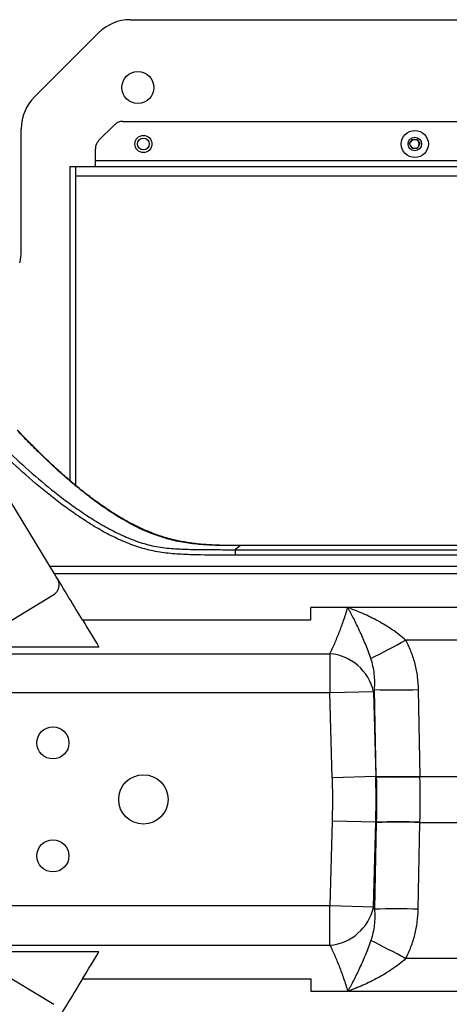
# Paper-space layout '_Bottom' of a CAD drawing. Units: inches. Extents: x -25.2 to 25.2, y -14.8 to 14.8.
# Drawn here: x -13.1 to -8.4, y -2.3 to 8.6 of the extents above; entities that cross this region are included whole.
import ezdxf

# ---------------------------------------------------------------- set-up
doc = ezdxf.new("R2010")
doc.units = ezdxf.units.IN
doc.header["$MEASUREMENT"] = 0

psp = doc.layouts.new('_Bottom')

# ---------------------------------------------------------------- linework, layer by layer
at = {"color": 7, "linetype": 'Continuous', "lineweight": 25}
for p, q in [((-11.893, 8.625), (11.893, 8.625)), ((-12.246, 8.479), (-12.954, 7.771)), ((-13.1, 6.066), (-13.1, 7.418)), ((-12.068, 7.463), (-12.245, 7.287)), ((-11.979, 7.5), (11.979, 7.5)), ((-8.807, 7.25), (-8.778, 7.299)), ((-8.778, 7.299), (-8.722, 7.299)), ((-8.722, 7.299), (-8.693, 7.25)), ((-12.281, 7), (-12.281, 7.198)), ((-8.778, 7.201), (-8.807, 7.25)), ((-8.722, 7.201), (-8.778, 7.201)), ((-8.693, 7.25), (-8.722, 7.201)), ((-12.562, 7), (12.562, 7)), ((-12.5, 7), (-12.5, 3.475)), ((12.281, 7.062), (-12.281, 7.062)), ((12.5, 6.894), (-12.5, 6.894)), ((-12.734, 2.497), (-13.57, 3.871)), ((-10.675, 2.807), (-10.735, 2.762)), ((-10.735, 2.762), (-10.735, 2.702)), ((-10.735, 2.762), (-0.536, 2.762)), ((-10.67, 2.809), (-10.675, 2.809)), ((-10.675, 2.809), (-10.675, 2.809)), ((10.675, 2.807), (-10.675, 2.807)), ((10.67, 2.809), (-10.67, 2.809)), ((-0.482, 2.702), (-10.735, 2.702)), ((-12.785, 2.58), (-0.482, 2.58)), ((-0.527, 2.497), (-12.734, 2.497)), ((-13.595, 1.747), (-12.74, 2.266)), ((9.9, 2.122), (-9.9, 2.122)), ((-12.423, 1.985), (-9.9, 1.985)), ((-3.149, 1.76), (-8.851, 1.76)), ((-12.241, 1.685), (-13.388, 1.685)), ((-13.342, 1.612), (-9.688, 1.612)), ((-9.688, 1.612), (-9.688, 1.178)), ((-9.176, 0.252), (-9.195, 1.215)), ((-8.712, 1.215), (-8.693, 0.255)), ((-9.688, 1.178), (-13.464, 1.178)), ((-9.205, 1.191), (-9.688, 1.178)), ((-9.663, 0.239), (-9.688, 1.178)), ((-9.205, 1.191), (-9.18, 0.252)), ((-9.18, 0.252), (-9.663, 0.239)), ((-9.18, 0.252), (-9.176, 0.252)), ((-8.693, 0.255), (-3.307, 0.255)), ((-8.693, 0.255), (-8.693, 0.252)), ((-9.663, -0.239), (-9.688, -1.178)), ((-9.18, -0.252), (-9.663, -0.239)), ((-9.205, -1.191), (-9.18, -0.252)), ((-9.176, -0.252), (-9.195, -1.215)), ((-9.18, -0.252), (-9.176, -0.252)), ((-8.712, -1.215), (-8.693, -0.255)), ((-8.693, -0.255), (-8.693, -0.252)), ((-8.693, -0.255), (-3.307, -0.255)), ((-9.688, -1.178), (-13.464, -1.178)), ((-9.205, -1.191), (-9.688, -1.178)), ((-9.688, -1.612), (-9.688, -1.178)), ((-13.342, -1.612), (-9.688, -1.612)), ((-12.241, -1.685), (-13.388, -1.685)), ((-13.595, -1.747), (-12.74, -2.266)), ((-3.149, -1.76), (-8.851, -1.76)), ((-12.423, -1.985), (-9.9, -1.985)), ((-9.9, -2.122), (9.9, -2.122))]:
    psp.add_line(p, q, dxfattribs=at)
at = {"color": 8, "linetype": 'Continuous', "lineweight": 25}
for p, q in [((-12.562, 7), (-12.562, 3.527)), ((-10.67, 2.809), (-10.67, 2.807))]:
    psp.add_line(p, q, dxfattribs=at)
at = {"color": 8, "linetype": 'Continuous', "lineweight": 25, "flags": 128}
psp.add_lwpolyline([(-10.675, 2.809), (-10.675, 2.808), (-10.675, 2.807)], dxfattribs=at)
at = {"color": 7, "linetype": 'Continuous', "lineweight": 25, "flags": 128}
for points in [[(-9.663, 0.239), (-9.659, 0), (-9.663, -0.239)], [(-9.18, -0.252), (-9.176, 0), (-9.18, 0.252)]]:
    psp.add_lwpolyline(points, dxfattribs=at)
at = {"color": 7, "linetype": 'Continuous', "lineweight": 25}
for centre, radius in [((-11.811, 7.874), 0.177), ((-11.75, 7.25), 0.0945), ((-11.75, 7.25), 0.065), ((-8.75, 7.25), 0.15), ((-8.75, 7.25), 0.0748), ((-12.75, 0.625), 0.177), ((-11.75, 0), 0.273), ((-12.75, -0.625), 0.177)]:
    psp.add_circle(centre, radius, dxfattribs=at)
for centre, radius, start, end in [((-11.893, 8.125), 0.5, 90, 135), ((-12.6, 7.418), 0.5, 135, 180), ((-11.979, 7.375), 0.125, 90, 135), ((-8.75, 7.25), 0.0492, 210, 150), ((-12.156, 7.198), 0.125, 135, 180), ((-13.6, 6.066), 0.5, 344.859, 0), ((-12.805, 2.373), 0.125, 301.2938, 31.2938), ((-14.694, 12.495), 12.222, 296.5262, 298.5593), ((-9.734, 1.072), 0.542, 12.7195, 85.113), ((-8.954, 9.119), 7.908, 268.2508, 271.7492), ((-8.934, 8.16), 7.908, 268.2508, 271.7492), ((-8.937, 8.254), 8.006, 268.2911, 271.7468), ((-8.937, -8.254), 8.006, 88.2532, 91.7089), ((-8.934, -8.16), 7.908, 88.2508, 91.7492), ((-9.734, -1.072), 0.542, 274.887, 347.2805), ((-8.954, -9.119), 7.908, 88.2508, 91.7492), ((-14.694, -12.495), 12.222, 61.4407, 63.4738)]:
    psp.add_arc(centre, radius, start, end, dxfattribs=at)
for points, knots in [([(-10.675, 2.807), (-10.69, 2.807), (-10.706, 2.807), (-10.736, 2.807), (-10.752, 2.807), (-10.798, 2.807), (-10.829, 2.807), (-10.921, 2.809), (-10.983, 2.811), (-11.105, 2.818), (-11.167, 2.824), (-11.288, 2.84), (-11.349, 2.85), (-11.44, 2.87), (-11.47, 2.878), (-11.529, 2.895), (-11.558, 2.904), (-11.644, 2.934), (-11.699, 2.956), (-11.78, 2.992), (-11.807, 3.005), (-11.859, 3.031), (-11.885, 3.045), (-11.961, 3.087), (-12.01, 3.116), (-12.107, 3.176), (-12.154, 3.208), (-12.225, 3.257), (-12.248, 3.274), (-12.295, 3.308), (-12.318, 3.326), (-12.387, 3.379), (-12.433, 3.415), (-12.525, 3.49), (-12.57, 3.529), (-12.706, 3.648), (-12.795, 3.731), (-12.928, 3.861), (-12.972, 3.905), (-13.059, 3.993), (-13.102, 4.038), (-13.144, 4.083)], [0, 0, 0, 0, 0.015625, 0.015625, 0.03125, 0.03125, 0.0625, 0.0625, 0.125, 0.125, 0.1875, 0.1875, 0.25, 0.25, 0.28125, 0.28125, 0.3125, 0.3125, 0.375, 0.375, 0.40625, 0.40625, 0.4375, 0.4375, 0.5, 0.5, 0.5625, 0.5625, 0.59375, 0.59375, 0.625, 0.625, 0.6875, 0.6875, 0.75, 0.75, 0.875, 0.875, 0.9375, 0.9375, 1, 1, 1, 1]), ([(-10.675, 2.807), (-10.738, 2.808), (-10.861, 2.809), (-11.035, 2.815), (-11.191, 2.83), (-11.33, 2.852), (-11.462, 2.882), (-11.589, 2.921), (-11.712, 2.969), (-11.833, 3.025), (-11.955, 3.09), (-12.085, 3.167), (-12.214, 3.254), (-12.34, 3.346), (-12.457, 3.438), (-12.574, 3.536), (-12.696, 3.644), (-12.824, 3.763), (-12.962, 3.899), (-13.069, 4.008), (-13.131, 4.074), (-13.142, 4.085)], [0, 0, 0, 0, 0.064658, 0.124293, 0.176352, 0.223858, 0.267866, 0.314629, 0.35981, 0.406354, 0.45581, 0.509237, 0.572502, 0.627472, 0.678134, 0.730901, 0.786307, 0.845198, 0.908642, 0.983887, 1, 1, 1, 1]), ([(-13.356, 3.957), (-13.267, 3.869), (-13.177, 3.783), (-12.992, 3.616), (-12.897, 3.534), (-12.704, 3.377), (-12.605, 3.301), (-12.453, 3.193), (-12.401, 3.158), (-12.322, 3.107), (-12.296, 3.091), (-12.243, 3.058), (-12.216, 3.042), (-12.134, 2.996), (-12.079, 2.967), (-11.968, 2.913), (-11.911, 2.888), (-11.795, 2.845), (-11.736, 2.826), (-11.645, 2.805), (-11.614, 2.799), (-11.552, 2.788), (-11.52, 2.784), (-11.426, 2.774), (-11.364, 2.771), (-11.238, 2.766), (-11.175, 2.765), (-11.049, 2.763), (-10.987, 2.763), (-10.892, 2.763), (-10.861, 2.762), (-10.814, 2.762), (-10.79, 2.762), (-10.766, 2.762), (-10.751, 2.762), (-10.743, 2.762), (-10.735, 2.762)], [0, 0, 0, 0, 0.125, 0.125, 0.25, 0.25, 0.375, 0.375, 0.4375, 0.4375, 0.46875, 0.46875, 0.5, 0.5, 0.5625, 0.5625, 0.625, 0.625, 0.6875, 0.6875, 0.71875, 0.71875, 0.75, 0.75, 0.8125, 0.8125, 0.875, 0.875, 0.9375, 0.9375, 0.96875, 0.96875, 0.984375, 0.992187, 0.992187, 1, 1, 1, 1]), ([(-10.735, 2.702), (-10.862, 2.702), (-10.99, 2.702), (-11.181, 2.705), (-11.244, 2.707), (-11.372, 2.713), (-11.435, 2.718), (-11.53, 2.729), (-11.562, 2.734), (-11.625, 2.745), (-11.656, 2.751), (-11.749, 2.773), (-11.809, 2.792), (-11.927, 2.835), (-11.985, 2.859), (-12.099, 2.913), (-12.155, 2.942), (-12.238, 2.988), (-12.265, 3.004), (-12.32, 3.037), (-12.347, 3.054), (-12.427, 3.105), (-12.479, 3.14), (-12.635, 3.249), (-12.735, 3.326), (-12.931, 3.485), (-13.027, 3.568), (-13.215, 3.738), (-13.307, 3.826), (-13.398, 3.915)], [0, 0, 0, 0, 0.125, 0.125, 0.1875, 0.1875, 0.25, 0.25, 0.28125, 0.28125, 0.3125, 0.3125, 0.375, 0.375, 0.4375, 0.4375, 0.5, 0.5, 0.53125, 0.53125, 0.5625, 0.5625, 0.625, 0.625, 0.75, 0.75, 0.875, 0.875, 1, 1, 1, 1]), ([(-12.423, 1.985), (-12.471, 2.064), (-12.521, 2.146), (-12.624, 2.316), (-12.678, 2.405), (-12.734, 2.497)], [0, 0, 0, 0, 0.5, 0.5, 1, 1, 1, 1]), ([(-9.688, 1.612), (-9.67, 1.648), (-9.653, 1.686), (-9.618, 1.765), (-9.602, 1.806), (-9.568, 1.891), (-9.552, 1.935), (-9.521, 2.027), (-9.505, 2.074), (-9.49, 2.122)], [0, 0, 0, 0, 0.25, 0.25, 0.5, 0.5, 0.75, 0.75, 1, 1, 1, 1]), ([(-8.851, 1.76), (-8.874, 1.782), (-8.899, 1.802), (-8.948, 1.841), (-8.973, 1.859), (-9.025, 1.895), (-9.051, 1.912), (-9.104, 1.944), (-9.131, 1.959), (-9.213, 2.004), (-9.268, 2.031), (-9.351, 2.067), (-9.379, 2.079), (-9.42, 2.096), (-9.434, 2.101), (-9.455, 2.109), (-9.462, 2.112), (-9.476, 2.117), (-9.483, 2.12), (-9.49, 2.122)], [0, 0, 0, 0, 0.125, 0.125, 0.25, 0.25, 0.375, 0.375, 0.5, 0.5, 0.75, 0.75, 0.875, 0.875, 0.9375, 0.9375, 0.96875, 0.96875, 1, 1, 1, 1]), ([(-9.235, 1.559), (-9.245, 1.588), (-9.255, 1.616), (-9.276, 1.669), (-9.286, 1.695), (-9.307, 1.746), (-9.318, 1.771), (-9.339, 1.819), (-9.35, 1.843), (-9.382, 1.913), (-9.404, 1.957), (-9.436, 2.021), (-9.447, 2.042), (-9.463, 2.072), (-9.469, 2.082), (-9.477, 2.097), (-9.479, 2.102), (-9.485, 2.112), (-9.488, 2.117), (-9.49, 2.122)], [0, 0, 0, 0, 0.125, 0.125, 0.25, 0.25, 0.375, 0.375, 0.5, 0.5, 0.75, 0.75, 0.875, 0.875, 0.9375, 0.9375, 0.96875, 0.96875, 1, 1, 1, 1]), ([(-8.851, 1.76), (-8.828, 1.718), (-8.809, 1.675), (-8.775, 1.587), (-8.761, 1.542), (-8.744, 1.474), (-8.739, 1.451), (-8.73, 1.404), (-8.726, 1.381), (-8.717, 1.31), (-8.713, 1.262), (-8.712, 1.215)], [0, 0, 0, 0, 0.25, 0.25, 0.5, 0.5, 0.625, 0.625, 0.75, 0.75, 1, 1, 1, 1]), ([(-9.195, 1.215), (-9.193, 1.244), (-9.192, 1.273), (-9.193, 1.331), (-9.195, 1.36), (-9.201, 1.418), (-9.206, 1.446), (-9.218, 1.503), (-9.226, 1.531), (-9.235, 1.559)], [0, 0, 0, 0, 0.25, 0.25, 0.5, 0.5, 0.75, 0.75, 1, 1, 1, 1]), ([(-9.195, -1.215), (-9.193, -1.244), (-9.192, -1.273), (-9.193, -1.331), (-9.195, -1.36), (-9.201, -1.418), (-9.206, -1.446), (-9.218, -1.503), (-9.226, -1.531), (-9.235, -1.559)], [0, 0, 0, 0, 0.25, 0.25, 0.5, 0.5, 0.75, 0.75, 1, 1, 1, 1]), ([(-8.851, -1.76), (-8.828, -1.718), (-8.809, -1.675), (-8.775, -1.587), (-8.761, -1.542), (-8.744, -1.474), (-8.739, -1.451), (-8.73, -1.404), (-8.726, -1.381), (-8.717, -1.31), (-8.713, -1.262), (-8.712, -1.215)], [0, 0, 0, 0, 0.25, 0.25, 0.5, 0.5, 0.625, 0.625, 0.75, 0.75, 1, 1, 1, 1]), ([(-9.688, -1.612), (-9.67, -1.648), (-9.653, -1.686), (-9.618, -1.765), (-9.602, -1.806), (-9.568, -1.891), (-9.552, -1.935), (-9.521, -2.027), (-9.505, -2.074), (-9.49, -2.122)], [0, 0, 0, 0, 0.25, 0.25, 0.5, 0.5, 0.75, 0.75, 1, 1, 1, 1]), ([(-9.235, -1.559), (-9.245, -1.588), (-9.255, -1.616), (-9.276, -1.669), (-9.286, -1.695), (-9.307, -1.746), (-9.318, -1.771), (-9.339, -1.819), (-9.35, -1.843), (-9.382, -1.913), (-9.404, -1.957), (-9.436, -2.021), (-9.447, -2.042), (-9.463, -2.072), (-9.469, -2.082), (-9.477, -2.097), (-9.479, -2.102), (-9.485, -2.112), (-9.488, -2.117), (-9.49, -2.122)], [0, 0, 0, 0, 0.125, 0.125, 0.25, 0.25, 0.375, 0.375, 0.5, 0.5, 0.75, 0.75, 0.875, 0.875, 0.9375, 0.9375, 0.96875, 0.96875, 1, 1, 1, 1]), ([(-8.851, -1.76), (-8.874, -1.782), (-8.899, -1.802), (-8.948, -1.841), (-8.973, -1.859), (-9.025, -1.895), (-9.051, -1.912), (-9.104, -1.944), (-9.131, -1.959), (-9.213, -2.004), (-9.268, -2.031), (-9.351, -2.067), (-9.379, -2.079), (-9.42, -2.096), (-9.434, -2.101), (-9.455, -2.109), (-9.462, -2.112), (-9.476, -2.117), (-9.483, -2.12), (-9.49, -2.122)], [0, 0, 0, 0, 0.125, 0.125, 0.25, 0.25, 0.375, 0.375, 0.5, 0.5, 0.75, 0.75, 0.875, 0.875, 0.9375, 0.9375, 0.96875, 0.96875, 1, 1, 1, 1]), ([(-12.423, -1.985), (-12.471, -2.064), (-12.521, -2.146), (-12.624, -2.316), (-12.678, -2.405), (-12.734, -2.497)], [0, 0, 0, 0, 0.5, 0.5, 1, 1, 1, 1])]:
    psp.add_open_spline(points, degree=3, knots=knots, dxfattribs=at)
for points in [[(-9.9, 1.985), (-9.9, 2.03), (-9.9, 2.075), (-9.9, 2.122)], [(-12.423, 1.985), (-12.358, 1.878), (-12.297, 1.778), (-12.241, 1.685)], [(-9.195, 1.215), (-9.198, 1.207), (-9.202, 1.199), (-9.205, 1.191)], [(-9.176, 0.252), (-9.172, 0.084), (-9.172, -0.084), (-9.176, -0.252)], [(-8.693, -0.252), (-8.689, -0.084), (-8.689, 0.084), (-8.693, 0.252)], [(-9.195, -1.215), (-9.198, -1.207), (-9.202, -1.199), (-9.205, -1.191)], [(-12.423, -1.985), (-12.358, -1.878), (-12.297, -1.778), (-12.241, -1.685)], [(-9.9, -1.985), (-9.9, -2.03), (-9.9, -2.075), (-9.9, -2.122)]]:
    psp.add_open_spline(points, degree=3, dxfattribs=at)

doc.saveas('drawing.dxf')
